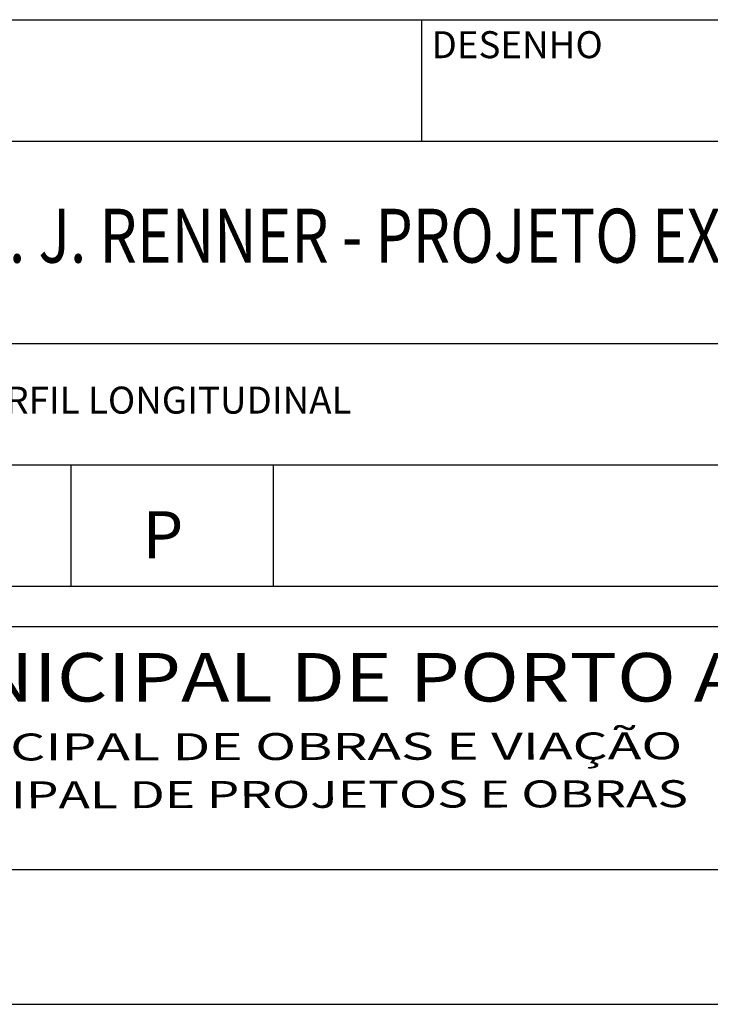
# Model space of a CAD drawing. Extents: x 15 to 965, y 19 to 613.
# Drawn here: x 852 to 903, y 19 to 92 of the extents above; entities that cross this region are included whole.
import ezdxf
from ezdxf.enums import TextEntityAlignment as Align

# ---------------------------------------------------------------- set-up
doc = ezdxf.new("R2010")
doc.units = 0
for name, color, linetype in [('D-SELO-LINF', 7, 'CONTINUOUS'), ('D-SELO-LING', 41, 'CONTINUOUS'), ('T-TEXG', 7, 'CONTINUOUS'), ('T-TEXP', 7, 'CONTINUOUS')]:
    doc.layers.add(name, color=color, linetype=linetype)
doc.styles.add('ROMAND', font='romand', dxfattribs={"height": 0.2})
doc.styles.add('ROMANS', font='romans.shx', dxfattribs={"height": 1.5})

msp = doc.modelspace()

# ---------------------------------------------------------------- linework, layer by layer
at = {"layer": 'D-SELO-LINF'}
for p, q in [((881.381, 82.513), (881.381, 91.513)), ((790.381, 58.513), (955.381, 58.513)), ((855.381, 49.513), (855.381, 58.513)), ((870.381, 49.513), (870.381, 58.513)), ((790.381, 49.513), (955.381, 49.513)), ((15.381, 18.513), (965.381, 18.513))]:
    msp.add_line(p, q, dxfattribs=at)
at = {"layer": 'D-SELO-LING'}
for p, q in [((790.381, 91.513), (955.381, 91.513)), ((790.381, 82.513), (955.381, 82.513)), ((790.381, 67.513), (955.381, 67.513)), ((790.381, 46.513), (955.381, 46.513)), ((790.381, 28.513), (955.381, 28.513))]:
    msp.add_line(p, q, dxfattribs=at)

# ---------------------------------------------------------------- texts
at = {"layer": 'D-SELO-LINF', "style": 'ROMANS', "width": 0.8}
msp.add_text('AVENIDA A. J. RENNER - PROJETO EXECUTIVO', height=4, dxfattribs=at).set_placement((829.295, 73.498))
at = {"layer": 'D-SELO-LINF', "style": 'ROMANS'}
msp.add_text('PLANTA BAIXA - PERFIL LONGITUDINAL', height=2, dxfattribs=at).set_placement((826.764, 62.308))
msp.add_text('P', height=3.5, dxfattribs=at).set_placement((862.18, 51.573), align=Align.CENTER)
at = {"layer": 'T-TEXG', "style": 'ROMAND', "width": 1.2}
msp.add_text('PREFEITURA MUNICIPAL DE PORTO ALEGRE', height=3.6, dxfattribs=at).set_placement((803.466, 40.96))
at = {"layer": 'T-TEXP', "style": 'ROMANS'}
msp.add_text('DESENHO', height=2, dxfattribs=at).set_placement((882.099, 88.66))
for s, width, p in [('SECRETARIA MUNICIPAL DE OBRAS E VIAÇÃO', 1.5, (815.804, 36.524)), ('ESCRITÓRIO MUNICIPAL DE PROJETOS E OBRAS', 1.4, (815.862, 32.974))]:
    msp.add_text(s, height=2, rotation=0.10488, dxfattribs=dict(at, width=width)).set_placement(p)

doc.saveas('drawing.dxf')
